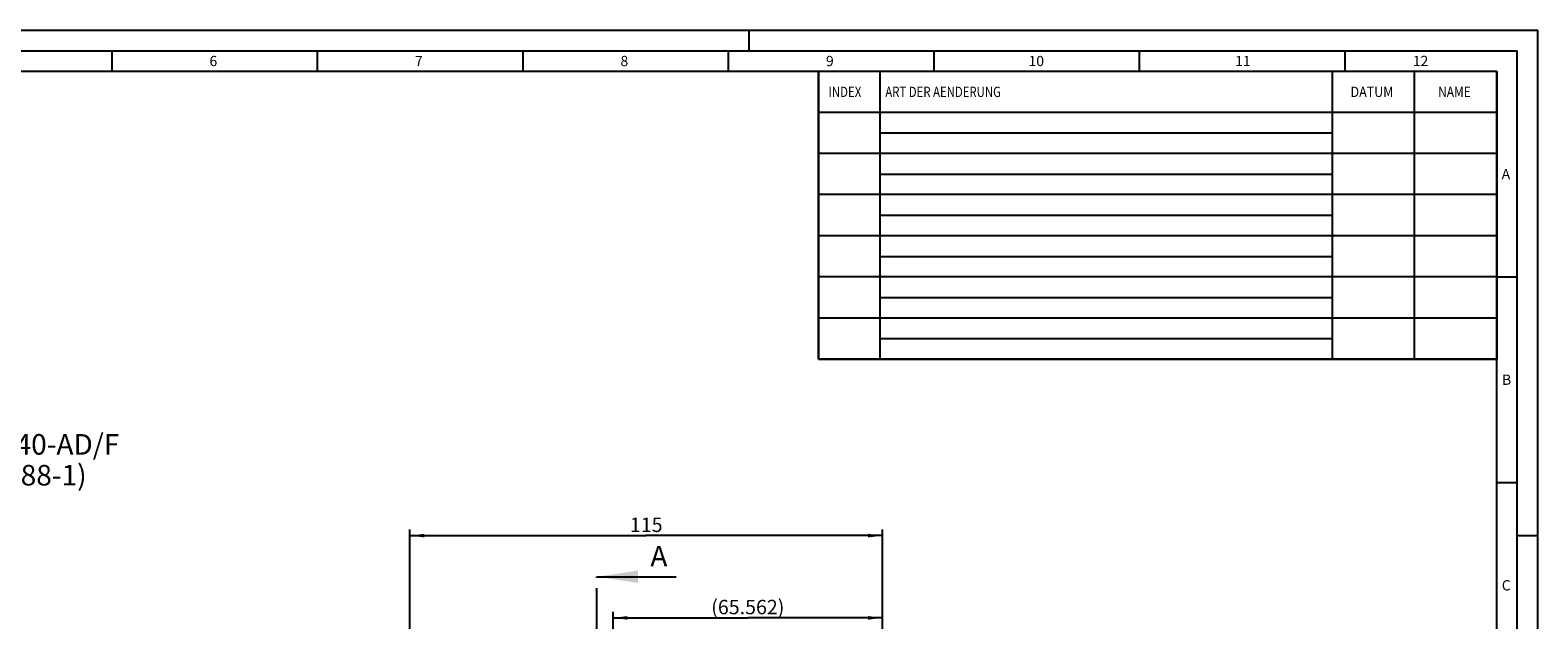
# Model space of a CAD drawing. Units: millimetres. Extents: x 0 to 594, y 0 to 420.
# Drawn here: x 227 to 594, y 277 to 420 of the extents above; entities that cross this region are included whole.
import ezdxf

# ---------------------------------------------------------------- set-up
doc = ezdxf.new("R2010")
doc.units = ezdxf.units.MM
doc.header["$LTSCALE"] = 32.67
doc.linetypes.add('CENTER', pattern=[0.6, 0.375, -0.075, 0.075, -0.075])
doc.layers.get('0').update_dxf_attribs({"linetype": 'CONTINUOUS'})
for name, color, linetype in [('607932800-000-00-ED1_FORMAT', 7, 'CONTINUOUS'), ('607932800-000-00-ED1_HATCH', 7, 'CONTINUOUS'), ('607932800-000-00-ED1_TEXT', 7, 'CONTINUOUS'), ('607932813-000_DIM', 7, 'CONTINUOUS')]:
    doc.layers.add(name, color=color, linetype=linetype)
doc.styles.get("Standard").update_dxf_attribs({"font": 'TXT.SHX', "width": 0.7})
doc.dimstyles.new('DIMSTYLE_4', dxfattribs={"dimtxt": 3.5, "dimasz": 3.5, "dimexe": 1.5, "dimexo": 0, "dimgap": 0.875, "dimtad": 1, "dimdec": 3, "dimdsep": 46, "dimtxsty": 'STANDARD', "dimblk": '_FILLED', "dimblk1": '_FILLED', "dimblk2": '_FILLED', "dimcen": 0.09, "dimclrt": 2, "dimadec": 3, "dimazin": 2, "dimtp": 0.15, "dimtm": 0.15, "dimtfac": 1, "dimtdec": 3, "dimtofl": 0, "dimtmove": 0, "dimatfit": 3, "dimldrblk": '_FILLED', "dimfxl": 1, "dimtolj": 1, "dimarcsym": 0})
doc.dimstyles.get("Standard").update_dxf_attribs({"dimtxt": 3.5, "dimasz": 3.5, "dimexe": 1.5, "dimexo": 0, "dimtad": 1, "dimdec": 3, "dimdsep": 46, "dimtxsty": 'STANDARD', "dimblk": '_FILLED', "dimblk1": '_FILLED', "dimblk2": '_FILLED', "dimcen": 0.09, "dimclrt": 2, "dimadec": 3, "dimazin": 2, "dimtol": 1, "dimtp": 0.005, "dimtm": 0.005, "dimtfac": 1, "dimtdec": 3, "dimtofl": 0, "dimtmove": 0, "dimatfit": 3, "dimldrblk": '_FILLED', "dimfxl": 1, "dimtolj": 1, "dimarcsym": 0})

# ---------------------------------------------------------------- blocks, each defined once
blk = doc.blocks.new('CHANGEBLOCK_BL4', base_point=(501.5, 375))
at = {"layer": '607932800-000-00-ED1_FORMAT', "color": 7, "linetype": 'CONTINUOUS'}
for p, q in [((419, 340), (419, 410)), ((434, 340), (434, 410)), ((544, 340), (544, 410)), ((564, 340), (564, 410)), ((584, 400), (419, 400)), ((584, 390), (419, 390)), ((584, 380), (419, 380)), ((584, 370), (419, 370)), ((584, 360), (419, 360)), ((584, 350), (419, 350)), ((584, 340), (419, 340))]:
    blk.add_line(p, q, dxfattribs=at)
at = {"layer": '607932800-000-00-ED1_FORMAT', "color": 2, "linetype": 'CONTINUOUS'}
for s, width, p in [('INDEX', 0.819048, (421.38, 403.75)), ('ART DER AENDERUNG', 0.810924, (435.23, 403.75)), ('DATUM', 0.890476, (548.43, 403.75)), ('NAME', 0.85119, (569.74, 403.75))]:
    blk.add_text(s, height=2.5, dxfattribs=dict(at, width=width)).set_placement(p)
blk = doc.blocks.new('_FILLED')
at = {"color": 0, "linetype": 'BYBLOCK'}
blk.add_solid([(0, 0), (-1, 0.125), (-1, -0.125)], dxfattribs=at)
blk = doc.blocks.new('*D7')
at = {"layer": '607932813-000_DIM', "color": 3, "linetype": 'CONTINUOUS'}
for p, q in [((319.55, 237.64), (319.55, 298.58)), ((434.55, 238.02), (434.55, 298.58)), ((319.55, 297.08), (377.05, 297.08)), ((434.55, 297.08), (377.05, 297.08))]:
    blk.add_line(p, q, dxfattribs=at)
at = {"layer": '607932813-000_DIM', "color": 3, "linetype": 'CONTINUOUS', "xscale": 3.5, "yscale": 3.5, "zscale": 3.5, "rotation": 180}
blk.add_blockref('_FILLED', (319.55, 297.08), dxfattribs=at)
at = {"layer": '607932813-000_DIM', "color": 3, "linetype": 'CONTINUOUS', "xscale": 3.5, "yscale": 3.5, "zscale": 3.5}
blk.add_blockref('_FILLED', (434.55, 297.08), dxfattribs=at)
at = {"layer": '607932813-000_DIM', "color": 2, "linetype": 'CONTINUOUS', "insert": (377.05, 301.46), "char_height": 3.5, "width": 9.75, "attachment_point": 2, "line_spacing_factor": 0.9}
blk.add_mtext('115', dxfattribs=at)
blk = doc.blocks.new('*D12')
at = {"layer": '607932813-000_DIM', "color": 3, "linetype": 'CONTINUOUS'}
for p, q in [((368.99, 246.56), (368.99, 278.58)), ((368.99, 277.08), (401.77, 277.08)), ((434.55, 277.08), (401.77, 277.08)), ((434.55, 237.65), (434.55, 278.58))]:
    blk.add_line(p, q, dxfattribs=at)
at = {"layer": '607932813-000_DIM', "color": 3, "linetype": 'CONTINUOUS', "xscale": 3.5, "yscale": 3.5, "zscale": 3.5, "rotation": 180}
blk.add_blockref('_FILLED', (368.99, 277.08), dxfattribs=at)
at = {"layer": '607932813-000_DIM', "color": 3, "linetype": 'CONTINUOUS', "xscale": 3.5, "yscale": 3.5, "zscale": 3.5}
blk.add_blockref('_FILLED', (434.55, 277.08), dxfattribs=at)
at = {"layer": '607932813-000_DIM', "color": 2, "linetype": 'CONTINUOUS', "insert": (401.77, 281.46), "char_height": 3.5, "width": 27.375, "attachment_point": 2, "line_spacing_factor": 0.9}
blk.add_mtext('(65.562)', dxfattribs=at)
blk = doc.blocks.new('XSEC_FILLED')
at = {"color": 0, "linetype": 'BYBLOCK'}
blk.add_solid([(0, 0), (-1, 0.15), (-1, -0.15)], dxfattribs=at)
blk = doc.blocks.new('HATCHING_BL2', base_point=(374.68, 200.31))
at = {"layer": '607932800-000-00-ED1_HATCH', "color": 7, "linetype": 'CENTER'}
for p, q in [((365.05, 272.08), (365.05, 287.08)), ((365.05, 113.53), (365.05, 128.53))]:
    blk.add_line(p, q, dxfattribs=at)
at = {"layer": '607932800-000-00-ED1_HATCH', "color": 9, "linetype": 'CENTER'}
blk.add_line((365.05, 128.53), (365.05, 272.08), dxfattribs=at)
at = {"layer": '607932800-000-00-ED1_HATCH', "color": 7, "linetype": 'CONTINUOUS', "char_height": 5, "width": 6.4286, "attachment_point": 1, "line_spacing_factor": 0.9}
for insert in [(378.06, 294.58), (376.6, 111.03)]:
    blk.add_mtext('A', dxfattribs=dict(at, insert=insert))
at = {"layer": '607932800-000-00-ED1_HATCH', "color": 7, "linetype": 'CONTINUOUS'}
for points in [[(365.05, 287.08), (384.31, 287.08)], [(365.05, 113.53), (382.85, 113.53)]]:
    blk.add_leader(points, dimstyle='STANDARD', override={"dimasz": 10, "dimtad": 0, "dimldrblk": 'XSEC_FILLED'}, dxfattribs=at)

msp = doc.modelspace()

# ---------------------------------------------------------------- linework, layer by layer
at = {"layer": '607932800-000-00-ED1_FORMAT', "color": 3, "linetype": 'CONTINUOUS'}
for p, q in [((0, 420), (594, 420)), ((402, 420), (402, 415)), ((594, 0), (594, 420)), ((5, 415), (589, 415)), ((247, 415), (247, 410)), ((297, 415), (297, 410)), ((347, 415), (347, 410)), ((397, 415), (397, 410)), ((447, 415), (447, 410)), ((497, 415), (497, 410)), ((547, 415), (547, 410)), ((589, 5), (589, 415)), ((419, 410), (584, 410)), ((419, 410), (419, 340)), ((584, 410), (584, 340)), ((434, 395), (544, 395)), ((434, 385), (544, 385)), ((434, 375), (544, 375)), ((434, 365), (544, 365)), ((584, 360), (589, 360)), ((434, 355), (544, 355)), ((434, 345), (544, 345)), ((419, 340), (584, 340)), ((584, 310), (589, 310)), ((594, 297), (589, 297))]:
    msp.add_line(p, q, dxfattribs=at)
at = {"layer": '607932800-000-00-ED1_FORMAT', "color": 7, "linetype": 'CONTINUOUS'}
for p in [(10, 410), (584, 10)]:
    msp.add_line(p, (584, 410), dxfattribs=at)

# ---------------------------------------------------------------- block references
msp.add_blockref('HATCHING_BL2', (374.6818, 200.3068))
at = {"layer": '607932800-000-00-ED1_FORMAT', "color": 3, "linetype": 'CONTINUOUS'}
msp.add_blockref('CHANGEBLOCK_BL4', (501.5, 375), dxfattribs=at)

# ---------------------------------------------------------------- texts
at = {"layer": '607932800-000-00-ED1_FORMAT', "color": 2, "linetype": 'CONTINUOUS', "char_height": 2.5, "attachment_point": 1, "line_spacing_factor": 0.9}
for s, insert, width in [('6', (270.7798, 413.75), 3.660714), ('7', (320.7798, 413.75), 3.660714), ('8', (370.7798, 413.75), 3.660714), ('9', (420.7798, 413.75), 3.660714), ('10', (470.0655, 413.75), 5.803571), ('11', (520.3333, 413.75), 5), ('12', (563.5655, 413.75), 5.803571), ('A', (585.1905, 386.25), 3.928571), ('B', (585.2798, 336.25), 3.660714), ('C', (585.2202, 286.25), 3.839286)]:
    msp.add_mtext(s, dxfattribs=dict(at, insert=insert, width=width))
at = {"layer": '607932800-000-00-ED1_TEXT', "color": 2, "linetype": 'CONTINUOUS', "insert": (167.7121, 321.7739), "char_height": 5, "width": 122.678571, "attachment_point": 1, "line_spacing_factor": 0.9}
msp.add_mtext('TRENNSTELLE SK40-AD/F\\P(AEHNLICH ISO 7388-1)', dxfattribs=at)

# ---------------------------------------------------------------- dimensions: what is measured, and where the dimension line sits
at = {"layer": '607932813-000_DIM', "color": 3, "linetype": 'CONTINUOUS'}
dim = msp.add_linear_dim(base=(434.5533, 297.0818), p1=(319.5533, 237.6447), p2=(434.5533, 238.0247), dimstyle='DIMSTYLE_4', dxfattribs=at)
dim.commit()
dim.dimension.update_dxf_attribs({"geometry": '*D7', "text_midpoint": (376.5533, 297.0818), "dimtype": 160})
dim = msp.add_linear_dim(base=(434.5533, 277.0818), p1=(368.9911, 246.5568), p2=(434.5533, 237.6503), text='(<>)', dimstyle='DIMSTYLE_4', dxfattribs=at)
dim.commit()
dim.dimension.update_dxf_attribs({"geometry": '*D12', "text_midpoint": (401.7722, 277.0818), "dimtype": 160})

doc.saveas('drawing.dxf')
